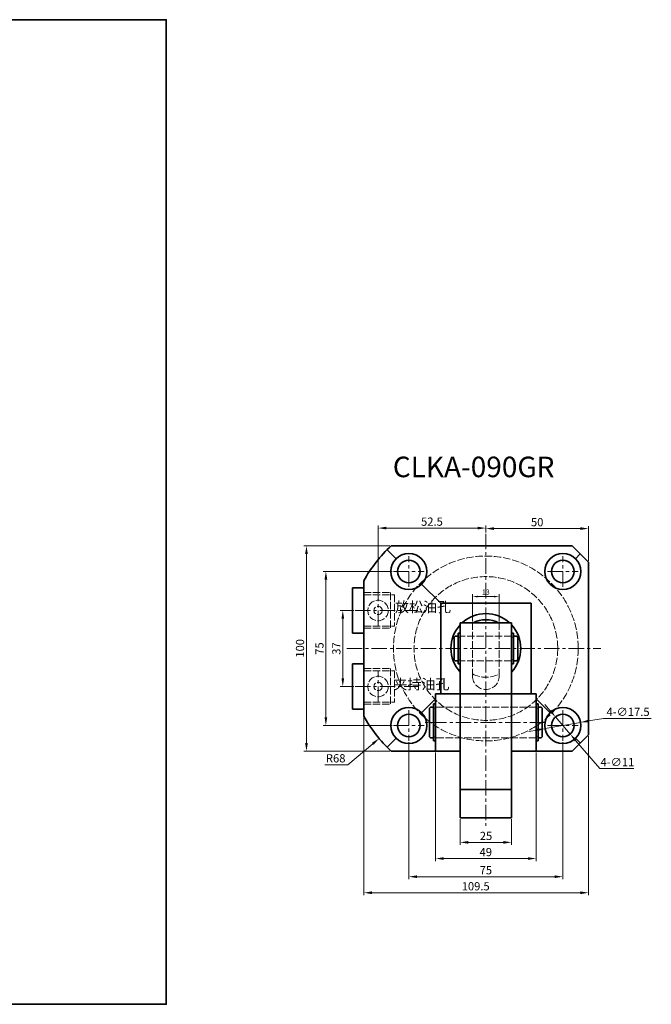
# Model space of a CAD drawing. Units: millimetres. Extents: x -179 to 622, y 581 to 1060.
# Drawn here: x 315 to 622, y 581 to 1060 of the extents above; entities that cross this region are included whole.
import ezdxf

# ---------------------------------------------------------------- set-up
doc = ezdxf.new("R2010")
doc.units = ezdxf.units.MM
doc.linetypes.add('ACAD_ISO02W100', pattern=[15, 12, -3])
doc.linetypes.add('CENTERX2', pattern=[4, 2.5, -0.5, 0.5, -0.5])
doc.layers.get('0').update_dxf_attribs({"lineweight": 35})
for name, color, linetype, lineweight in [('6', 6, 'CENTERX2', 13), ('7L', 3, 'Continuous', 30), ('虚线', 4, 'ACAD_ISO02W100', 13)]:
    doc.layers.add(name, color=color, linetype=linetype, lineweight=lineweight)
doc.dimstyles.new('ISO-25', dxfattribs={"dimtxt": 2.5, "dimasz": 2.5, "dimexe": 1.25, "dimexo": 0.625, "dimtad": 1, "dimdsep": 46, "dimtxsty": 'Standard', "dimcen": 2.5, "dimclrd": 1, "dimclre": 1, "dimclrt": 3, "dimadec": 0, "dimazin": 0, "dimtfac": 1, "dimtmove": 0, "dimatfit": 3, "dimfxl": 1, "dimlwd": 13, "dimlwe": 13, "dimarcsym": 0})

# ---------------------------------------------------------------- blocks, each defined once
blk = doc.blocks.new('*D55')
at = {"color": 1, "lineweight": 13, "transparency": 16777216}
for p, q in [((529.21, 670.95), (529.21, 658.43)), ((554.21, 670.95), (554.21, 658.43)), ((550.21, 659.68), (533.21, 659.68))]:
    blk.add_line(p, q, dxfattribs=at)
at = {"color": 1, "transparency": 16777216}
for points in [[(533.21, 660.35), (533.21, 659.02), (529.21, 659.68)], [(550.21, 660.35), (550.21, 659.02), (554.21, 659.68)]]:
    blk.add_solid(points, dxfattribs=at)
at = {"layer": 'Defpoints', "color": 0, "transparency": 16777216}
for p in [(529.21, 671.58), (554.21, 671.58), (529.21, 659.68)]:
    blk.add_point(p, dxfattribs=at)
at = {"color": 3, "transparency": 16777216, "insert": (541.78, 662.31), "char_height": 4, "attachment_point": 5}
blk.add_mtext('25', dxfattribs=at)
blk = doc.blocks.new('*D56')
at = {"color": 1, "lineweight": 13, "transparency": 16777216}
for p, q in [((517.21, 703.45), (517.21, 650.56)), ((566.21, 703.45), (566.21, 650.56)), ((562.21, 651.81), (521.21, 651.81))]:
    blk.add_line(p, q, dxfattribs=at)
at = {"color": 1, "transparency": 16777216}
for points in [[(521.21, 652.47), (521.21, 651.14), (517.21, 651.81)], [(562.21, 652.47), (562.21, 651.14), (566.21, 651.81)]]:
    blk.add_solid(points, dxfattribs=at)
at = {"layer": 'Defpoints', "color": 0, "transparency": 16777216}
for p in [(517.21, 704.08), (566.21, 704.08), (517.21, 651.81)]:
    blk.add_point(p, dxfattribs=at)
at = {"color": 3, "transparency": 16777216, "insert": (541.68, 654.43), "char_height": 4, "attachment_point": 5}
blk.add_mtext('49', dxfattribs=at)
blk = doc.blocks.new('*D57')
at = {"color": 1, "lineweight": 13, "transparency": 16777216}
for p, q in [((496.09, 791.58), (462.54, 791.58)), ((463.79, 787.58), (463.79, 720.58)), ((496.09, 716.58), (462.54, 716.58))]:
    blk.add_line(p, q, dxfattribs=at)
at = {"color": 1, "transparency": 16777216}
for points in [[(463.13, 787.58), (464.46, 787.58), (463.79, 791.58)], [(463.13, 720.58), (464.46, 720.58), (463.79, 716.58)]]:
    blk.add_solid(points, dxfattribs=at)
at = {"layer": 'Defpoints', "color": 0, "transparency": 16777216}
for p in [(496.71, 791.58), (463.79, 716.58), (496.71, 716.58)]:
    blk.add_point(p, dxfattribs=at)
at = {"color": 3, "transparency": 16777216, "insert": (461.17, 754.06), "char_height": 4, "attachment_point": 5, "rotation": 90}
blk.add_mtext('75', dxfattribs=at)
blk = doc.blocks.new('*D58')
at = {"color": 1, "lineweight": 13, "transparency": 16777216}
for p, q in [((477.38, 772.58), (470.79, 772.58)), ((472.04, 768.58), (472.04, 739.58)), ((477.38, 735.58), (470.79, 735.58))]:
    blk.add_line(p, q, dxfattribs=at)
at = {"color": 1, "transparency": 16777216}
for points in [[(471.38, 768.58), (472.71, 768.58), (472.04, 772.58)], [(471.38, 739.58), (472.71, 739.58), (472.04, 735.58)]]:
    blk.add_solid(points, dxfattribs=at)
at = {"layer": 'Defpoints', "color": 0, "transparency": 16777216}
for p in [(478, 772.58), (472.04, 735.58), (478, 735.58)]:
    blk.add_point(p, dxfattribs=at)
at = {"color": 3, "transparency": 16777216, "insert": (469.42, 754.05), "char_height": 4, "attachment_point": 5, "rotation": 90}
blk.add_mtext('37', dxfattribs=at)
blk = doc.blocks.new('*D59')
at = {"color": 1, "lineweight": 13, "transparency": 16777216}
for p, q in [((495, 804.08), (453.08, 804.08)), ((454.33, 800.08), (454.33, 708.08)), ((495, 704.08), (453.08, 704.08))]:
    blk.add_line(p, q, dxfattribs=at)
at = {"color": 1, "transparency": 16777216}
for points in [[(453.67, 800.08), (455, 800.08), (454.33, 804.08)], [(453.67, 708.08), (455, 708.08), (454.33, 704.08)]]:
    blk.add_solid(points, dxfattribs=at)
at = {"layer": 'Defpoints', "color": 0, "transparency": 16777216}
for p in [(495.62, 804.08), (454.33, 704.08), (495.62, 704.08)]:
    blk.add_point(p, dxfattribs=at)
at = {"color": 3, "transparency": 16777216, "insert": (451.71, 754.15), "char_height": 4, "attachment_point": 5, "rotation": 90}
blk.add_mtext('100', dxfattribs=at)
blk = doc.blocks.new('*D60')
at = {"color": 1, "lineweight": 13, "transparency": 16777216}
for p, q in [((504.21, 708.45), (504.21, 641.72)), ((579.21, 708.45), (579.21, 641.72)), ((508.21, 642.97), (575.21, 642.97))]:
    blk.add_line(p, q, dxfattribs=at)
at = {"color": 1, "transparency": 16777216}
for points in [[(508.21, 643.64), (508.21, 642.3), (504.21, 642.97)], [(575.21, 643.64), (575.21, 642.3), (579.21, 642.97)]]:
    blk.add_solid(points, dxfattribs=at)
at = {"layer": 'Defpoints', "color": 0, "transparency": 16777216}
for p in [(504.21, 709.08), (579.21, 709.08), (579.21, 642.97)]:
    blk.add_point(p, dxfattribs=at)
at = {"color": 3, "transparency": 16777216, "insert": (541.71, 645.6), "char_height": 4, "attachment_point": 5}
blk.add_mtext('75', dxfattribs=at)
blk = doc.blocks.new('*D61')
at = {"color": 1, "lineweight": 13, "transparency": 16777216}
for p, q in [((482.21, 720.53), (482.21, 633.91)), ((591.71, 711.45), (591.71, 633.91)), ((486.21, 635.16), (587.71, 635.16))]:
    blk.add_line(p, q, dxfattribs=at)
at = {"color": 1, "transparency": 16777216}
for points in [[(486.21, 635.83), (486.21, 634.5), (482.21, 635.16)], [(587.71, 635.83), (587.71, 634.5), (591.71, 635.16)]]:
    blk.add_solid(points, dxfattribs=at)
at = {"layer": 'Defpoints', "color": 0, "transparency": 16777216}
for p in [(482.21, 721.16), (591.71, 712.08), (591.71, 635.16)]:
    blk.add_point(p, dxfattribs=at)
at = {"color": 3, "transparency": 16777216, "insert": (536.75, 637.79), "char_height": 4, "attachment_point": 5}
blk.add_mtext('109.5', dxfattribs=at)
blk = doc.blocks.new('*D62')
at = {"color": 1, "lineweight": 13, "transparency": 16777216}
for p, q in [((541.71, 810.59), (541.71, 813.69)), ((545.71, 812.44), (587.71, 812.44)), ((591.71, 796.7), (591.71, 813.69))]:
    blk.add_line(p, q, dxfattribs=at)
at = {"color": 1, "transparency": 16777216}
for points in [[(545.71, 813.11), (545.71, 811.77), (541.71, 812.44)], [(587.71, 813.11), (587.71, 811.77), (591.71, 812.44)]]:
    blk.add_solid(points, dxfattribs=at)
at = {"layer": 'Defpoints', "color": 0, "transparency": 16777216}
for p in [(591.71, 812.44), (541.71, 809.97), (591.71, 796.08)]:
    blk.add_point(p, dxfattribs=at)
at = {"color": 3, "transparency": 16777216, "insert": (566.71, 815.06), "char_height": 4, "attachment_point": 5}
blk.add_mtext('50', dxfattribs=at)
blk = doc.blocks.new('*D63')
at = {"color": 1, "lineweight": 13, "transparency": 16777216}
for p, q in [((573.03, 723.8), (570.43, 726.83)), ((575.63, 720.76), (582.79, 712.4)), ((597.17, 695.6), (585.39, 709.36)), ((613.79, 695.6), (597.17, 695.6))]:
    blk.add_line(p, q, dxfattribs=at)
at = {"color": 1, "transparency": 16777216}
for points in [[(573.54, 724.23), (572.53, 723.36), (575.63, 720.76)], [(585.9, 709.8), (584.88, 708.93), (582.79, 712.4)]]:
    blk.add_solid(points, dxfattribs=at)
at = {"layer": 'Defpoints', "color": 0, "transparency": 16777216}
for p in [(575.63, 720.76), (582.79, 712.4)]:
    blk.add_point(p, dxfattribs=at)
at = {"color": 3, "transparency": 16777216, "insert": (605.79, 698.23), "char_height": 4, "attachment_point": 5}
blk.add_mtext('4-∅11', dxfattribs=at)
blk = doc.blocks.new('*D64')
at = {"color": 1, "lineweight": 13, "transparency": 16777216}
for p, q in [((599.01, 720.05), (591.77, 718.78)), ((622.3, 720.05), (599.01, 720.05)), ((566.65, 714.38), (562.71, 713.69)), ((570.59, 715.07), (587.83, 718.09))]:
    blk.add_line(p, q, dxfattribs=at)
at = {"color": 1, "transparency": 16777216}
for points in [[(591.65, 719.44), (591.88, 718.12), (587.83, 718.09)], [(566.54, 715.03), (566.77, 713.72), (570.59, 715.07)]]:
    blk.add_solid(points, dxfattribs=at)
at = {"layer": 'Defpoints', "color": 0, "transparency": 16777216}
for p in [(570.59, 715.07), (587.83, 718.09)]:
    blk.add_point(p, dxfattribs=at)
at = {"color": 3, "transparency": 16777216, "insert": (610.97, 722.68), "char_height": 4, "attachment_point": 5}
blk.add_mtext('4-∅17.5', dxfattribs=at)
blk = doc.blocks.new('*D54')
at = {"color": 1, "lineweight": 13, "transparency": 16777216}
for p, q in [((489.21, 780.7), (489.21, 813.94)), ((493.21, 812.69), (537.71, 812.69)), ((541.71, 810.59), (541.71, 813.94))]:
    blk.add_line(p, q, dxfattribs=at)
at = {"color": 1, "transparency": 16777216}
for points in [[(493.21, 813.35), (493.21, 812.02), (489.21, 812.69)], [(537.71, 813.35), (537.71, 812.02), (541.71, 812.69)]]:
    blk.add_solid(points, dxfattribs=at)
at = {"layer": 'Defpoints', "color": 0, "transparency": 16777216}
for p in [(541.71, 812.69), (541.71, 809.97), (489.21, 780.08)]:
    blk.add_point(p, dxfattribs=at)
at = {"color": 3, "transparency": 16777216, "insert": (515.46, 815.31), "char_height": 4, "attachment_point": 5}
blk.add_mtext('52.5', dxfattribs=at)
blk = doc.blocks.new('*D75')
at = {"color": 1, "lineweight": 13, "transparency": 16777216}
for p, q in [((535.21, 767.2), (535.21, 780.59)), ((537.71, 779.34), (545.71, 779.34)), ((548.21, 767.2), (548.21, 780.59))]:
    blk.add_line(p, q, dxfattribs=at)
at = {"color": 1, "transparency": 16777216}
for points in [[(537.71, 779.76), (537.71, 778.93), (535.21, 779.34)], [(545.71, 779.76), (545.71, 778.93), (548.21, 779.34)]]:
    blk.add_solid(points, dxfattribs=at)
at = {"layer": 'Defpoints', "color": 0, "transparency": 16777216}
for p in [(548.21, 779.34), (535.21, 766.58), (548.21, 766.58)]:
    blk.add_point(p, dxfattribs=at)
at = {"color": 3, "transparency": 16777216, "insert": (541.71, 781.22), "char_height": 2.5, "attachment_point": 5}
blk.add_mtext('13', dxfattribs=at)

msp = doc.modelspace()

# ---------------------------------------------------------------- linework, layer by layer
for p, q in [((498.024, 797.766), (493.628, 802.162)), ((495.624, 804.079), (583.711, 804.079)), ((591.711, 796.079), (583.711, 804.079)), ((585.398, 797.766), (587.711, 800.079)), ((591.711, 796.079), (591.711, 766.579)), ((482.211, 786.999), (482.211, 721.158)), ((476.711, 761.579), (476.711, 783.579)), ((476.711, 783.579), (482.211, 783.579)), ((519.711, 776.079), (510.398, 785.392)), ((519.711, 776.079), (519.711, 732.079)), ((519.711, 776.079), (563.711, 776.079)), ((563.711, 776.079), (563.711, 732.079)), ((529.211, 766.579), (529.211, 671.579)), ((554.211, 766.579), (529.211, 766.579)), ((554.211, 766.579), (554.211, 671.579)), ((591.711, 741.579), (591.711, 766.579)), ((476.711, 761.579), (482.211, 761.579)), ((526.211, 759.579), (526.711, 760.079)), ((526.211, 759.579), (526.211, 748.579)), ((528.211, 760.079), (526.711, 760.079)), ((528.211, 761.579), (528.211, 746.579)), ((529.211, 761.579), (528.211, 761.579)), ((554.211, 761.579), (555.211, 761.579)), ((555.211, 761.579), (555.211, 746.579)), ((555.211, 760.079), (556.711, 760.079)), ((556.711, 760.079), (557.211, 759.579)), ((557.211, 759.579), (557.211, 748.579)), ((526.211, 748.579), (526.711, 748.079)), ((528.211, 748.079), (526.711, 748.079)), ((555.211, 748.079), (556.711, 748.079)), ((557.211, 748.579), (556.711, 748.079)), ((476.711, 724.579), (476.711, 746.579)), ((476.711, 746.579), (482.211, 746.579)), ((529.211, 746.579), (528.211, 746.579)), ((554.211, 746.579), (555.211, 746.579)), ((591.711, 741.579), (591.711, 712.079)), ((510.398, 722.766), (517.211, 729.579)), ((517.211, 732.079), (517.211, 704.079)), ((529.211, 732.079), (517.211, 732.079)), ((519.711, 732.079), (563.711, 732.079)), ((566.211, 732.079), (554.211, 732.079)), ((566.211, 732.079), (566.211, 704.079)), ((573.024, 722.766), (566.211, 729.579)), ((566.211, 729.579), (573.024, 722.766)), ((476.711, 724.579), (482.211, 724.579)), ((514.711, 725.579), (514.211, 725.079)), ((514.211, 725.079), (514.211, 711.079)), ((516.211, 725.579), (514.711, 725.579)), ((516.211, 727.079), (516.211, 709.079)), ((517.211, 727.079), (516.211, 727.079)), ((566.211, 727.079), (567.211, 727.079)), ((567.211, 727.079), (567.211, 709.079)), ((567.211, 725.579), (568.711, 725.579)), ((568.711, 725.579), (569.211, 725.079)), ((569.211, 725.079), (569.211, 711.079)), ((493.628, 705.996), (498.024, 710.392)), ((514.211, 711.079), (514.711, 710.579)), ((516.211, 710.579), (514.711, 710.579)), ((567.211, 710.579), (568.711, 710.579)), ((569.211, 711.079), (568.711, 710.579)), ((583.711, 704.079), (591.711, 712.079)), ((587.711, 708.079), (585.398, 710.392)), ((517.211, 709.079), (516.211, 709.079)), ((566.211, 709.079), (567.211, 709.079)), ((495.624, 704.079), (529.211, 704.079)), ((554.211, 704.079), (583.711, 704.079)), ((554.211, 685.435), (529.211, 685.435)), ((554.211, 671.579), (529.211, 671.579))]:
    msp.add_line(p, q)
at = {"color": 1, "lineweight": 13}
for p, q in [((474.517, 697.471), (486.647, 707.69)), ((463.225, 697.471), (474.517, 697.471))]:
    msp.add_line(p, q, dxfattribs=at)
msp.add_lwpolyline([(39.441, 1060.189), (386.068, 1060.189), (386.068, 580.851), (39.441, 580.851)], close=True)
for centre, radius in [((504.211, 791.579), 8.75), ((504.211, 791.579), 5.5), ((579.211, 791.579), 8.75), ((579.211, 791.579), 5.5), ((504.211, 716.579), 8.75), ((579.211, 716.579), 8.75), ((504.211, 716.579), 5.5), ((579.211, 716.579), 5.5)]:
    msp.add_circle(centre, radius)
for radius, start, end in [(68, 132.66793, 151.04498), (17, 47.33207, 132.66793), (14, 62.336, 117.664), (17, 137.33207, 222.66793), (17, 317.33207, 42.66793), (68, 208.95502, 227.33207)]:
    msp.add_arc((541.711, 754.079), radius, start, end)
at = {"color": 1}
msp.add_solid([(486.217, 708.2), (487.076, 707.18), (489.706, 710.267)], dxfattribs=at)
at = {"layer": '6', "ltscale": 3}
for p, q in [((541.711, 809.965), (541.711, 667.745)), ((504.211, 784.079), (504.211, 799.079)), ((579.211, 784.079), (579.211, 799.079)), ((496.711, 791.579), (511.711, 791.579)), ((571.711, 791.579), (586.711, 791.579)), ((489.211, 765.079), (489.211, 780.079)), ((478, 772.579), (508.527, 772.579)), ((474.041, 754.079), (597.714, 754.079)), ((489.211, 728.079), (489.211, 743.079)), ((478, 735.579), (508.527, 735.579)), ((504.211, 724.079), (504.211, 709.079)), ((579.211, 724.079), (579.211, 709.079)), ((496.711, 716.579), (511.711, 716.579)), ((570.59, 718.079), (511.83, 718.079)), ((571.711, 716.579), (586.711, 716.579))]:
    msp.add_line(p, q, dxfattribs=at)
at = {"layer": '虚线', "ltscale": 0.3}
for p, q in [((482.211, 781.252), (495.211, 781.252)), ((482.211, 780.25), (497.211, 780.25)), ((495.211, 781.252), (495.211, 763.906)), ((497.211, 780.25), (497.211, 764.907)), ((482.211, 764.907), (497.211, 764.907)), ((482.211, 763.906), (495.211, 763.906)), ((535.211, 740.579), (535.211, 766.579)), ((548.211, 740.579), (548.211, 766.579)), ((529.211, 759.579), (528.211, 759.579)), ((554.211, 760.079), (529.211, 760.079)), ((554.211, 759.579), (555.211, 759.579)), ((529.211, 748.579), (528.211, 748.579)), ((554.211, 748.079), (529.211, 748.079)), ((554.211, 748.579), (555.211, 748.579)), ((482.211, 744.252), (495.211, 744.252)), ((482.211, 743.25), (497.211, 743.25)), ((495.211, 744.252), (495.211, 726.906)), ((497.211, 743.25), (497.211, 727.907)), ((482.211, 727.907), (497.211, 727.907)), ((482.211, 726.906), (495.211, 726.906)), ((517.211, 725.079), (516.211, 725.079)), ((566.211, 725.579), (517.211, 725.579)), ((566.211, 725.079), (567.211, 725.079)), ((517.211, 711.079), (516.211, 711.079)), ((566.211, 710.579), (517.211, 710.579)), ((566.211, 711.079), (567.211, 711.079))]:
    msp.add_line(p, q, dxfattribs=at)
for centre, radius in [((541.711, 754.079), 45), ((541.711, 754.079), 35), ((489.211, 772.579), 5), ((489.211, 772.579), 2), ((489.211, 735.579), 5), ((489.211, 735.579), 2)]:
    msp.add_circle(centre, radius, dxfattribs=at)
for centre, radius, start, end in [((541.711, 754.079), 14, 242.336, 297.664), ((541.711, 740.579), 6.5, 180, 0)]:
    msp.add_arc(centre, radius, start, end, dxfattribs=at)

# ---------------------------------------------------------------- texts
at = {"color": 3, "insert": (468.558, 700.096), "char_height": 4, "attachment_point": 5}
msp.add_mtext('R68', dxfattribs=at)
at = {"layer": '7L', "attachment_point": 2}
for s, insert, char_height in [('{\\fSimSun|b0|i0|c134|p2;CLKA-090GR}', (535.753, 847.466), 10), ('{\\fFangSong|b0|i0|c134|p49;放松油孔}', (511.104, 776.792), 5), ('{\\fFangSong|b0|i0|c134|p49;夹持油孔}', (510.318, 739.205), 5)]:
    msp.add_mtext(s, dxfattribs=dict(at, insert=insert, char_height=char_height))

# ---------------------------------------------------------------- dimensions: what is measured, and where the dimension line sits
for base, p1, p2, override, picture, middle in [((541.711, 812.685), (489.211, 780.079), (541.711, 809.965), {"dimtxt": 4, "dimasz": 4, "dimtoh": 1}, '*D54', (515.461, 815.31)), ((591.711, 812.439), (541.711, 809.965), (591.711, 796.079), {"dimtxt": 4, "dimasz": 4, "dimtoh": 1}, '*D62', (566.711, 815.064)), ((548.211, 779.344), (535.211, 766.579), (548.211, 766.579), {"dimtoh": 1}, '*D75', (541.711, 781.219))]:
    dim = msp.add_linear_dim(base=base, p1=p1, p2=p2, dimstyle='ISO-25', override=override)
    dim.commit()
    dim.dimension.update_dxf_attribs({"geometry": picture, "text_midpoint": middle})
for base, p1, p2, picture, middle in [((454.334, 704.079), (495.624, 804.079), (495.624, 704.079), '*D59', (454.334, 754.148)), ((463.793, 716.579), (496.711, 791.579), (496.711, 716.579), '*D57', (463.793, 754.055)), ((472.045, 735.579), (478, 772.579), (478, 735.579), '*D58', (472.045, 754.05))]:
    dim = msp.add_linear_dim(base=base, p1=p1, p2=p2, angle=90, dimstyle='ISO-25', override={"dimtxt": 4, "dimasz": 4, "dimtoh": 1})
    dim.commit()
    dim.dimension.update_dxf_attribs({"geometry": picture, "text_midpoint": middle, "dimtype": 160})
for p1, p2, picture, middle in [((570.592, 715.068), (587.829, 718.09), '*D64', (599.013, 720.051)), ((575.634, 720.757), (582.788, 712.401), '*D63', (605.791, 695.605))]:
    dim = msp.add_diameter_dim_2p(p1=p1, p2=p2, text='4-<>', dimstyle='ISO-25', override={"dimtxt": 4, "dimasz": 4, "dimtoh": 1})
    dim.commit()
    dim.dimension.update_dxf_attribs({"geometry": picture, "text_midpoint": middle, "dimtype": 163})
for base, p1, p2, picture, middle in [((591.711, 635.165), (482.211, 721.158), (591.711, 712.079), '*D61', (536.751, 635.165)), ((579.211, 642.971), (504.211, 709.079), (579.211, 709.079), '*D60', (541.711, 642.971)), ((517.211, 651.806), (566.211, 704.079), (517.211, 704.079), '*D56', (541.676, 651.806)), ((529.211, 659.683), (554.211, 671.579), (529.211, 671.579), '*D55', (541.775, 659.683))]:
    dim = msp.add_linear_dim(base=base, p1=p1, p2=p2, dimstyle='ISO-25', override={"dimtxt": 4, "dimasz": 4, "dimtoh": 1})
    dim.commit()
    dim.dimension.update_dxf_attribs({"geometry": picture, "text_midpoint": middle, "dimtype": 160})

doc.saveas('drawing.dxf')
